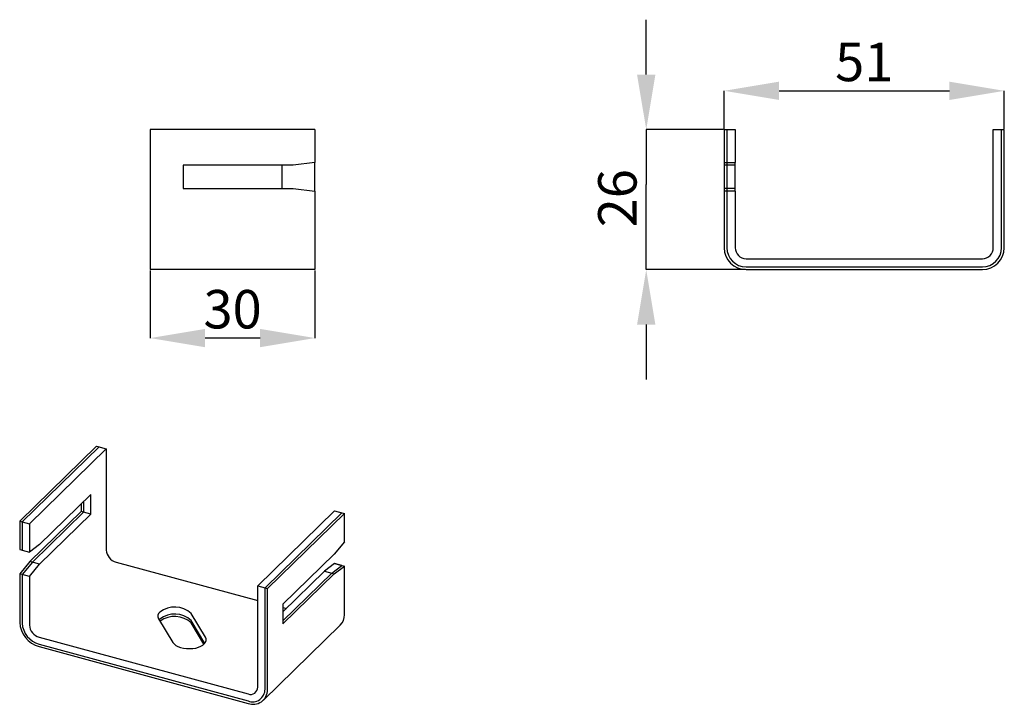
# Model space of a CAD drawing. Units: millimetres. Extents: x 80.3 to 169.9, y 135.9 to 198.2.
import ezdxf

# ---------------------------------------------------------------- set-up
doc = ezdxf.new("R2010")
doc.units = ezdxf.units.MM
doc.header["$PDSIZE"] = -1
doc.linetypes.add('SLD-Сплошная', pattern=[0])
doc.layers.add('ОСНОВНОЙ', color=7, linetype='SLD-Сплошная')
doc.styles.add('SLDTEXTSTYLE0', font='GOST type A')
doc.dimstyles.new('SLDDIMSTYLE0', dxfattribs={"dimtxt": 3.5, "dimasz": 5, "dimexe": 0, "dimexo": 0.0625, "dimgap": 0.875, "dimtad": 2, "dimdec": 1, "dimlfac": 2, "dimrnd": 1e-09, "dimzin": 12, "dimdsep": 46, "dimtxsty": 'SLDTEXTSTYLE0', "dimsah": 1, "dimcen": 0.09, "dimadec": 0, "dimazin": 3, "dimtfac": 1, "dimtdec": 1, "dimtofl": 0, "dimtmove": 0, "dimatfit": 3, "dimfxl": 1, "dimfrac": 2, "dimtolj": 1, "dimtzin": 12, "dimarcsym": 0})
doc.dimstyles.new('SLDDIMSTYLE1', dxfattribs={"dimtxt": 3.5, "dimasz": 5, "dimexe": 0, "dimexo": 0.0625, "dimgap": 0.875, "dimtad": 2, "dimdec": 1, "dimlfac": 2, "dimrnd": 1e-09, "dimzin": 12, "dimdsep": 46, "dimtxsty": 'SLDTEXTSTYLE0', "dimsah": 1, "dimcen": 0.09, "dimadec": 0, "dimazin": 3, "dimtfac": 1, "dimtdec": 1, "dimtmove": 0, "dimatfit": 0, "dimfxl": 1, "dimfrac": 2, "dimtolj": 1, "dimtzin": 12, "dimarcsym": 0})

# ---------------------------------------------------------------- blocks, each defined once
blk = doc.blocks.new('_D')
at = {"layer": 'Defpoints', "color": 0}
for p in [(169.882, 191.708), (144.382, 188.181), (169.882, 188.181)]:
    blk.add_point(p, dxfattribs=at)
at = {"layer": 'ОСНОВНОЙ', "color": 0, "lineweight": -2}
for p, q in [((144.382, 188.244), (144.382, 191.708)), ((149.382, 191.708), (164.882, 191.708)), ((169.882, 188.244), (169.882, 191.708))]:
    blk.add_line(p, q, dxfattribs=at)
at = {"layer": 'ОСНОВНОЙ', "color": 0}
for points in [[(149.382, 192.542), (149.382, 190.875), (144.382, 191.708)], [(164.882, 192.542), (164.882, 190.875), (169.882, 191.708)]]:
    blk.add_solid(points, dxfattribs=at)
at = {"layer": 'ОСНОВНОЙ', "color": 0, "insert": (157.132, 196.086), "char_height": 3.5, "attachment_point": 2, "style": 'SLDTEXTSTYLE0'}
blk.add_mtext('\\A1;51', dxfattribs=at)
blk = doc.blocks.new('_D_1')
at = {"layer": 'Defpoints', "color": 0}
for p in [(137.289, 188.181), (144.382, 188.181), (146.382, 175.431)]:
    blk.add_point(p, dxfattribs=at)
at = {"layer": 'ОСНОВНОЙ', "color": 0, "lineweight": -2}
for p, q in [((137.289, 193.181), (137.289, 198.181)), ((144.32, 188.181), (137.289, 188.181)), ((137.289, 188.181), (137.289, 183.181)), ((137.289, 180.431), (137.289, 183.181)), ((137.289, 175.431), (137.289, 180.431)), ((146.32, 175.431), (137.289, 175.431)), ((137.289, 170.431), (137.289, 165.431))]:
    blk.add_line(p, q, dxfattribs=at)
at = {"layer": 'ОСНОВНОЙ', "color": 0}
for points in [[(136.455, 193.181), (138.122, 193.181), (137.289, 188.181)], [(136.455, 170.431), (138.122, 170.431), (137.289, 175.431)]]:
    blk.add_solid(points, dxfattribs=at)
at = {"layer": 'ОСНОВНОЙ', "color": 0, "insert": (132.911, 181.931), "char_height": 3.5, "attachment_point": 2, "rotation": 90, "style": 'SLDTEXTSTYLE0'}
blk.add_mtext('\\A1;26', dxfattribs=at)
blk = doc.blocks.new('_D_2')
at = {"layer": 'Defpoints', "color": 0}
for p in [(92.138, 175.431), (107.138, 175.431), (92.138, 169.203)]:
    blk.add_point(p, dxfattribs=at)
at = {"layer": 'ОСНОВНОЙ', "color": 0, "lineweight": -2}
for p, q in [((92.138, 175.369), (92.138, 169.203)), ((107.138, 175.369), (107.138, 169.203)), ((102.138, 169.203), (97.138, 169.203))]:
    blk.add_line(p, q, dxfattribs=at)
at = {"layer": 'ОСНОВНОЙ', "color": 0}
for points in [[(97.138, 170.037), (97.138, 168.37), (92.138, 169.203)], [(102.138, 170.037), (102.138, 168.37), (107.138, 169.203)]]:
    blk.add_solid(points, dxfattribs=at)
at = {"layer": 'ОСНОВНОЙ', "color": 0, "insert": (99.638, 173.581), "char_height": 3.5, "attachment_point": 2, "style": 'SLDTEXTSTYLE0'}
blk.add_mtext('\\A1;30', dxfattribs=at)

msp = doc.modelspace()

# ---------------------------------------------------------------- linework, layer by layer
at = {"color": 7, "linetype": 'SLD-Сплошная'}
for p, q in [((92.138, 188.181), (92.138, 177.431)), ((107.138, 188.181), (92.138, 188.181)), ((107.138, 188.181), (107.138, 185.181)), ((144.382, 188.181), (145.382, 188.181)), ((144.382, 188.181), (144.382, 185.181)), ((144.632, 188.181), (145.382, 188.181)), ((144.632, 188.181), (144.632, 185.181)), ((145.382, 188.181), (145.382, 185.181)), ((168.882, 188.181), (169.632, 188.181)), ((168.882, 177.431), (168.882, 188.181)), ((168.882, 188.181), (169.882, 188.181)), ((169.632, 177.431), (169.632, 188.181)), ((169.882, 177.431), (169.882, 188.181)), ((95.138, 184.931), (95.138, 182.831)), ((105.138, 184.931), (95.138, 184.931)), ((104.138, 182.831), (104.138, 184.931)), ((107.138, 185.181), (105.138, 184.931)), ((107.138, 182.581), (107.138, 185.181)), ((144.382, 185.181), (145.382, 185.181)), ((144.382, 185.181), (144.382, 184.931)), ((145.382, 184.931), (144.382, 184.931)), ((144.382, 184.931), (144.382, 182.831)), ((144.632, 185.181), (144.632, 184.931)), ((144.632, 185.181), (145.382, 185.181)), ((145.382, 184.931), (144.632, 184.931)), ((144.632, 184.931), (144.632, 182.831)), ((145.382, 184.931), (145.382, 185.181)), ((145.382, 182.831), (145.382, 184.931)), ((95.138, 182.831), (105.138, 182.831)), ((105.138, 182.831), (107.138, 182.581)), ((107.138, 182.581), (107.138, 177.431)), ((145.382, 182.831), (144.382, 182.831)), ((144.382, 182.831), (144.382, 182.581)), ((145.382, 182.581), (144.382, 182.581)), ((144.382, 182.581), (144.382, 177.431)), ((144.632, 182.831), (144.632, 182.581)), ((145.382, 182.831), (144.632, 182.831)), ((145.382, 182.581), (144.632, 182.581)), ((144.632, 182.581), (144.632, 177.431)), ((145.382, 182.581), (145.382, 182.831)), ((145.382, 182.581), (145.382, 177.431)), ((92.138, 177.431), (92.138, 175.431)), ((107.138, 177.431), (107.138, 175.431)), ((146.382, 176.431), (167.882, 176.431)), ((146.382, 175.681), (167.882, 175.681)), ((107.138, 175.431), (92.138, 175.431)), ((146.382, 175.431), (167.882, 175.431)), ((80.258, 152.535), (87.259, 159.368)), ((80.48, 152.475), (87.48, 159.308)), ((81.143, 152.295), (88.143, 159.128)), ((87.259, 159.368), (88.143, 159.128)), ((87.48, 159.308), (88.143, 159.128)), ((88.143, 159.128), (88.143, 149.913)), ((86.743, 154.975), (82.076, 150.42)), ((86.08, 154.328), (86.08, 153.355)), ((86.743, 153.175), (86.743, 154.975)), ((85.859, 153.416), (81.192, 148.86)), ((86.08, 153.355), (81.413, 148.8)), ((85.859, 154.112), (85.859, 153.416)), ((86.743, 153.175), (85.859, 153.416)), ((86.743, 153.175), (86.08, 153.355)), ((101.927, 146.646), (108.927, 153.479)), ((102.59, 146.466), (109.59, 153.299)), ((108.927, 153.479), (109.59, 153.299)), ((108.927, 153.479), (109.812, 153.239)), ((80.258, 152.535), (81.143, 152.295)), ((80.258, 152.535), (80.258, 149.964)), ((80.48, 152.475), (81.143, 152.295)), ((80.48, 152.475), (80.48, 149.904)), ((82.076, 148.62), (86.743, 153.175)), ((102.811, 146.406), (109.812, 153.239)), ((109.812, 150.667), (109.812, 153.239)), ((81.143, 152.295), (81.143, 149.723)), ((109.812, 150.667), (108.878, 149.542)), ((80.258, 149.964), (81.143, 149.723)), ((80.48, 149.904), (81.143, 149.723)), ((82.076, 150.42), (81.143, 149.723)), ((81.192, 148.86), (80.258, 147.735)), ((81.413, 148.8), (80.48, 147.675)), ((82.076, 148.62), (81.192, 148.86)), ((82.076, 148.62), (81.413, 148.8)), ((89.028, 148.815), (101.927, 145.31)), ((108.878, 149.542), (104.211, 144.987)), ((81.143, 147.495), (82.076, 148.62)), ((107.994, 147.982), (104.211, 144.29)), ((108.927, 148.679), (107.994, 147.982)), ((107.994, 147.982), (108.657, 147.802)), ((107.994, 147.982), (108.878, 147.742)), ((108.657, 147.802), (109.59, 148.499)), ((108.878, 147.742), (109.812, 148.438)), ((109.59, 148.499), (108.927, 148.679)), ((108.927, 148.679), (109.812, 148.438)), ((109.812, 144.024), (109.812, 148.438)), ((81.143, 147.495), (80.258, 147.735)), ((80.258, 147.735), (80.258, 143.321)), ((81.143, 147.495), (80.48, 147.675)), ((80.48, 147.675), (80.48, 143.261)), ((81.143, 147.495), (81.143, 143.08)), ((104.211, 143.463), (108.657, 147.802)), ((104.211, 143.187), (108.878, 147.742)), ((101.927, 146.646), (102.59, 146.466)), ((101.927, 137.432), (101.927, 146.646)), ((101.927, 146.646), (102.811, 146.406)), ((102.59, 137.251), (102.59, 146.466)), ((102.811, 137.191), (102.811, 146.406)), ((104.211, 144.987), (104.211, 143.187)), ((104.211, 144.689), (104.531, 144.602)), ((92.904, 143.662), (94.204, 141.497)), ((93.014, 143.627), (92.96, 143.569)), ((97.166, 141.968), (95.866, 144.134)), ((97.11, 141.419), (95.866, 143.491)), ((97.031, 141.337), (95.866, 143.276)), ((102.439, 136.241), (109.44, 143.074)), ((102.439, 136.241), (109.44, 143.074)), ((82.027, 141.983), (101.042, 136.815)), ((82.027, 141.34), (101.042, 136.172)), ((82.027, 141.126), (101.042, 135.958))]:
    msp.add_line(p, q, dxfattribs=at)
at = {"color": 7, "linetype": 'SLD-Сплошная', "flags": 128}
msp.add_lwpolyline([(94.204, 141.497), (94.313, 141.361), (94.469, 141.237), (94.667, 141.131), (94.899, 141.045), (95.158, 140.982), (95.435, 140.945), (95.72, 140.935), (96.004, 140.951), (96.277, 140.995), (96.53, 141.064), (96.755, 141.155), (96.943, 141.266), (97.088, 141.393), (97.185, 141.532), (97.231, 141.677), (97.225, 141.824), (97.166, 141.968)], dxfattribs=at)
msp.add_lwpolyline([(94.204, 141.497), (94.313, 141.361), (94.469, 141.237), (94.667, 141.131), (94.899, 141.045), (95.158, 140.982), (95.435, 140.945), (95.72, 140.935), (96.004, 140.951), (96.277, 140.995), (96.53, 141.064), (96.755, 141.155), (96.943, 141.266), (97.088, 141.393), (97.185, 141.532), (97.231, 141.677), (97.225, 141.824), (97.166, 141.968)], dxfattribs=at)
msp.add_lwpolyline([(94.204, 141.497), (94.313, 141.361), (94.469, 141.237), (94.667, 141.131), (94.899, 141.045), (95.158, 140.982), (95.435, 140.945), (95.72, 140.935), (96.004, 140.951), (96.277, 140.995), (96.53, 141.064), (96.755, 141.155), (96.943, 141.266), (97.088, 141.393), (97.185, 141.532), (97.231, 141.677), (97.225, 141.824), (97.166, 141.968)], dxfattribs=at)
at = {"color": 7, "linetype": 'SLD-Сплошная'}
for centre, radius, start, end in [((146.382, 177.431), 2, 180, 270), ((146.382, 177.431), 1.75, 180, 270), ((146.382, 177.431), 1, 180, 270), ((167.882, 177.431), 1, 270, 0), ((167.882, 177.431), 1.75, 270, 0), ((167.882, 177.431), 2, 270, 0), ((89.356, 149.985), 1.214, 183.39156, 254.33381), ((94.359, 142.516), 2.21, 47.02968, 127.47872), ((93.311, 143.902), 0.473, 128.91566, 210.58752), ((94.359, 141.873), 2.21, 47.02968, 127.47872), ((94.356, 141.647), 2.221, 47.16569, 126.33938), ((108.512, 143.985), 1.301, 315.53024, 1.73552), ((82.681, 143.463), 2.427, 183.35026, 254.37511), ((82.599, 143.385), 2.123, 183.35026, 254.37511), ((82.355, 143.152), 1.214, 183.39156, 254.33381), ((101.277, 137.421), 0.65, 248.8623, 0.92226), ((101.451, 137.235), 1.139, 248.94648, 0.83807), ((101.51, 137.172), 1.301, 248.94648, 0.83807)]:
    msp.add_arc(centre, radius, start, end, dxfattribs=at)

# ---------------------------------------------------------------- dimensions: what is measured, and where the dimension line sits
at = {"layer": 'ОСНОВНОЙ'}
dim = msp.add_linear_dim(base=(137.289, 188.181), p1=(146.382, 175.431), p2=(144.382, 188.181), angle=90, text='26', dimstyle='SLDDIMSTYLE1', dxfattribs=at)
dim.commit()
dim.dimension.update_dxf_attribs({"geometry": '_D_1', "text_midpoint": (137.289, 181.931), "dimtype": 160})
dim = msp.add_linear_dim(base=(169.882, 191.708), p1=(144.382, 188.181), p2=(169.882, 188.181), dimstyle='SLDDIMSTYLE0', dxfattribs=at)
dim.commit()
dim.dimension.update_dxf_attribs({"geometry": '_D', "text_midpoint": (157.132, 191.708), "dimtype": 160})
dim = msp.add_linear_dim(base=(92.138, 169.203), p1=(107.138, 175.431), p2=(92.138, 175.431), dimstyle='SLDDIMSTYLE1', override={"dimtad": 3}, dxfattribs=at)
dim.commit()
dim.dimension.update_dxf_attribs({"geometry": '_D_2', "text_midpoint": (99.638, 169.203), "dimtype": 160})

doc.saveas('drawing.dxf')
